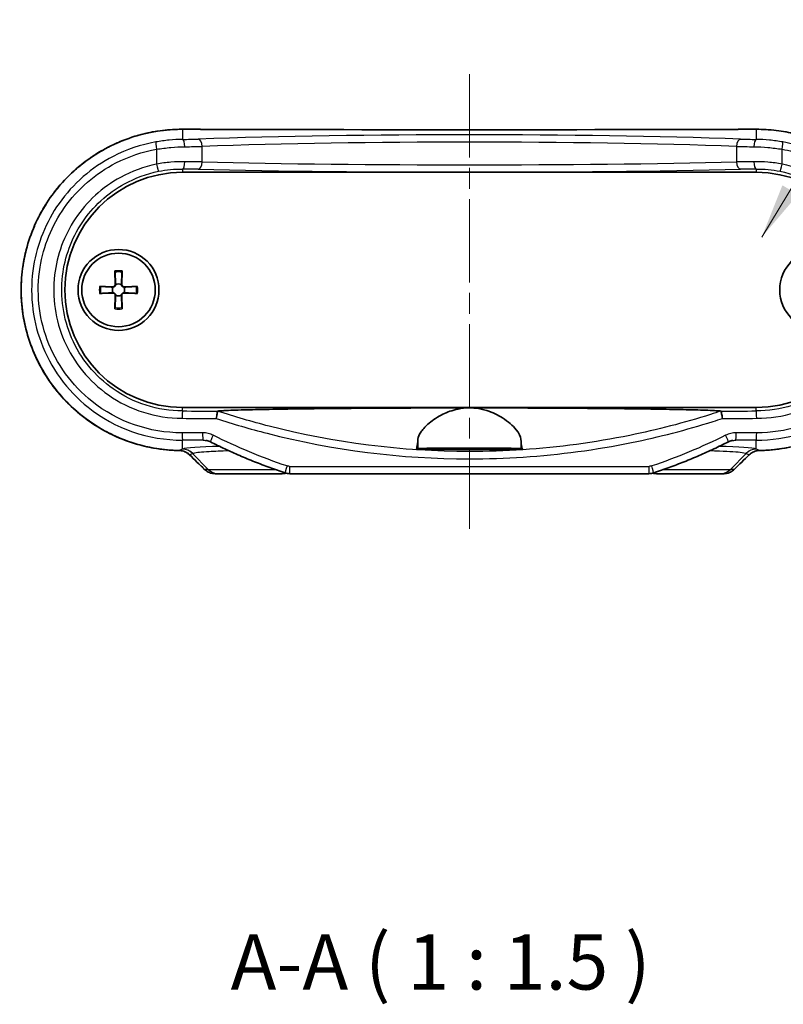
# Model space of a CAD drawing. Units: millimetres. Extents: x 0 to 1985, y 0 to 422.
# Drawn here: x 615 to 667, y 105 to 172 of the extents above; entities that cross this region are included whole.
import ezdxf

# ---------------------------------------------------------------- set-up
doc = ezdxf.new("R2010")
doc.units = ezdxf.units.MM
doc.linetypes.add('CHAIN', pattern=[0.3543, 0.2362, -0.0295, 0.0591, -0.0295])
for name, color, linetype, lineweight in [('Centerline (ISO)', 131, 'Continuous', 18), ('Symbol (ISO)', 7, 'Continuous', 18), ('Visible (ISO)', 7, 'Continuous', 35), ('Visible Narrow (ISO)', 7, 'Continuous', 25)]:
    doc.layers.add(name, color=color, linetype=linetype, lineweight=lineweight)
doc.styles.add('Note Text (TK)', font='txt')
doc.dimstyles.new('Default - Method 1b (TK)$7', dxfattribs={"dimtxt": 2.5, "dimasz": 2.5, "dimexe": 1, "dimexo": 1.5, "dimgap": 1, "dimtad": 1, "dimtoh": 1, "dimrnd": 1e-08, "dimdsep": 46, "dimtxsty": 'Note Text (TK)', "dimcen": 0.09, "dimdle": 5, "dimclrd": 100, "dimclre": 100, "dimclrt": 7, "dimadec": 1, "dimazin": 1, "dimtfac": 1, "dimtmove": 0, "dimatfit": 3, "dimfxl": 1, "dimtolj": 1, "dimlwd": -1, "dimlwe": -1, "dimarcsym": 0})

msp = doc.modelspace()

# ---------------------------------------------------------------- linework, layer by layer
at = {"layer": 'Centerline (ISO)', "linetype": 'CHAIN', "ltscale": 23.990969}
msp.add_line((645.4888, 167.8315), (645.4888, 136.905), dxfattribs=at)
at = {"layer": 'Visible (ISO)'}
for p, q in [((625.9888, 161.155), (664.9888, 161.155)), ((621.3973, 154.442), (621.4189, 153.5332)), ((621.8802, 154.442), (621.8587, 153.5332)), ((620.3518, 153.3964), (621.2605, 153.3749)), ((622.9257, 153.3964), (622.017, 153.3749)), ((620.3518, 152.9136), (621.2605, 152.9351)), ((621.3973, 151.8681), (621.4189, 152.7768)), ((621.8802, 151.8681), (621.8587, 152.7768)), ((622.9257, 152.9136), (622.017, 152.9351)), ((664.9888, 145.155), (625.9888, 145.155)), ((649.089, 142.305), (641.8885, 142.305)), ((628.1979, 140.655), (628.4347, 140.655)), ((632.5429, 140.655), (628.4347, 140.655)), ((632.5429, 140.655), (632.7409, 140.655)), ((657.6987, 140.655), (633.2788, 140.655)), ((658.2366, 140.655), (658.4347, 140.655)), ((662.5429, 140.655), (658.4347, 140.655)), ((662.5429, 140.655), (662.7796, 140.655))]:
    msp.add_line(p, q, dxfattribs=at)
for centre, radius in [((621.6388, 153.155), 2.75), ((621.6388, 153.155), 2.5), ((669.3388, 153.155), 2.75)]:
    msp.add_circle(centre, radius, dxfattribs=at)
for centre, radius, start, end in [((625.9888, 153.155), 8, 90, 270), ((664.9888, 153.155), 8, 270, 90), ((621.2642, 153.5296), 0.1547, 268.642786, 1.357214), ((621.6388, 153.155), 0.4119, 62.410714, 117.589286), ((622.0133, 153.5296), 0.1547, 178.642786, 271.357214), ((621.6388, 153.155), 0.4119, 152.410714, 207.589286), ((621.2642, 152.7804), 0.1547, 358.642786, 91.357214), ((621.6388, 153.155), 0.4119, 242.410714, 297.589286), ((622.0133, 152.7804), 0.1547, 88.642786, 181.357214), ((621.6388, 153.155), 0.4119, 332.410714, 27.589286)]:
    msp.add_arc(centre, radius, start, end, dxfattribs=at)
for centre, major_axis, ratio, start_param, end_param in [((645.4888, 180.317), (-310.8552, 0), 0.0523315, 1.5080302, 1.6335624), ((593.4699, 71.5176), (-425.9363, 419.4653), 0.122775, 4.7533462, 4.7557448), ((697.5076, 71.5176), (425.9363, 419.4653), 0.122775, 1.5274405, 1.5298391), ((633.2787, 141.6675), (-0.0286, -1.0121), 0.9998006, 5.9877961, 6.3115951), ((657.6988, 141.6677), (0.0296, -1.0123), 0.9998006, 6.2538561, 6.5775708)]:
    msp.add_ellipse(centre, major_axis=major_axis, ratio=ratio, start_param=start_param, end_param=end_param, dxfattribs=at)
for points, knots in [([(625.9904, 164.0815), (625.4059, 164.0835), (624.8214, 164.0385), (623.6666, 163.8558), (623.0964, 163.718), (621.9852, 163.3533), (621.4442, 163.1262), (620.4055, 162.5887), (619.9077, 162.2782), (618.9686, 161.5819), (618.5272, 161.1963), (617.7122, 160.36), (617.3384, 159.9094), (616.6681, 158.9551), (616.3714, 158.4515), (615.8627, 157.4045), (615.6503, 156.8612), (615.3151, 155.7484), (615.192, 155.179), (615.038, 154.0286), (615.007, 153.4476), (615.0375, 152.2883), (615.099, 151.7099), (615.3131, 150.57), (615.4657, 150.0085), (615.8581, 148.9163), (616.0982, 148.3855), (616.6599, 147.3681), (616.9818, 146.8814), (617.6993, 145.9647), (618.0952, 145.5348), (618.951, 144.7427), (619.4112, 144.3807), (620.3838, 143.7341), (620.8964, 143.4498), (621.9608, 142.9663), (622.5126, 142.7672), (623.5146, 142.4942), (623.9599, 142.4021), (624.8584, 142.274), (625.3118, 142.2379), (625.7656, 142.23)], [0, 0, 0, 0, 0.167663, 0.167663, 0.335448, 0.335448, 0.5032965, 0.5032965, 0.6710847, 0.6710847, 0.8386894, 0.8386894, 1.006013, 1.006013, 1.1729537, 1.1729537, 1.3395239, 1.3395239, 1.5057566, 1.5057566, 1.6717736, 1.6717736, 1.8377447, 1.8377447, 2.0038141, 2.0038141, 2.1701542, 2.1701542, 2.3368397, 2.3368397, 2.5039143, 2.5039143, 2.6713382, 2.6713382, 2.839015, 2.839015, 3.006843, 3.006843, 3.1370614, 3.1370614, 3.2672797, 3.2672797, 3.2672797, 3.2672797]), ([(622.9135, 163.6507), (623.0399, 163.6872), (623.1669, 163.7215), (623.7347, 163.8637), (624.1817, 163.9466), (625.0826, 164.0563), (625.5365, 164.083), (625.9904, 164.0815)], [2.96911653, 2.96911653, 2.96911653, 2.96911653, 3.00687701, 3.00687701, 3.13707827, 3.13707827, 3.26727953, 3.26727953, 3.26727953, 3.26727953]), ([(665.2119, 142.23), (665.7963, 142.2401), (666.3799, 142.2971), (667.5307, 142.5035), (668.098, 142.653), (669.2015, 143.0405), (669.7377, 143.2786), (670.7651, 143.8374), (671.2564, 144.1581), (672.1809, 144.8734), (672.6142, 145.268), (673.4117, 146.1207), (673.7761, 146.5788), (674.4265, 147.5465), (674.7127, 148.0559), (675.1998, 149.1129), (675.4009, 149.6603), (675.7133, 150.7796), (675.8246, 151.3512), (675.955, 152.5044), (675.9742, 153.0858), (675.92, 154.2442), (675.8467, 154.8213), (675.6094, 155.9566), (675.4453, 156.5149), (675.0305, 157.5991), (674.7797, 158.1249), (674.1971, 159.1308), (673.8652, 159.6109), (673.1289, 160.5129), (672.7242, 160.9347), (671.8521, 161.7092), (671.3846, 162.0618), (670.3987, 162.6883), (669.8803, 162.9621), (668.8061, 163.4237), (668.2502, 163.6114), (667.2428, 163.8637), (666.7958, 163.9466), (665.8949, 164.0563), (665.441, 164.083), (664.9871, 164.0815)], [0, 0, 0, 0, 0.1676834, 0.1676834, 0.3354805, 0.3354805, 0.5033285, 0.5033285, 0.6711007, 0.6711007, 0.8386734, 0.8386734, 1.005953, 1.005953, 1.1728439, 1.1728439, 1.3393673, 1.3393673, 1.5055651, 1.5055651, 1.6715653, 1.6715653, 1.8375415, 1.8375415, 2.0036368, 2.0036368, 2.1700182, 2.1700182, 2.3367529, 2.3367529, 2.5038755, 2.5038755, 2.6713385, 2.6713385, 2.8390401, 2.8390401, 3.006877, 3.006877, 3.1370783, 3.1370783, 3.2672795, 3.2672795, 3.2672795, 3.2672795]), ([(621.2803, 163.0333), (621.3973, 163.0885), (621.5152, 163.1417), (621.7795, 163.2553), (621.9262, 163.3146), (622.0742, 163.3707)], [2.801917164, 2.801917164, 2.801917164, 2.801917164, 2.839040086, 2.839040086, 2.884452057, 2.884452057, 2.884452057, 2.884452057]), ([(619.757, 162.1576), (619.8652, 162.232), (619.9747, 162.3044), (620.2244, 162.4631), (620.3653, 162.5482), (620.5081, 162.6301)], [2.633666316, 2.633666316, 2.633666316, 2.633666316, 2.671338511, 2.671338511, 2.718560382, 2.718560382, 2.718560382, 2.718560382]), ([(618.3979, 161.0536), (618.4933, 161.1447), (618.5903, 161.234), (618.8071, 161.4266), (618.9276, 161.529), (619.0502, 161.6287)], [2.466048561, 2.466048561, 2.466048561, 2.466048561, 2.503875479, 2.503875479, 2.549221649, 2.549221649, 2.549221649, 2.549221649]), ([(617.2377, 159.7534), (617.3166, 159.8575), (617.3974, 159.9602), (617.5838, 160.1885), (617.6905, 160.3133), (617.7999, 160.4357)], [2.299301935, 2.299301935, 2.299301935, 2.299301935, 2.336752885, 2.336752885, 2.383821634, 2.383821634, 2.383821634, 2.383821634]), ([(616.2937, 158.2756), (616.3566, 158.394), (616.4216, 158.5113), (616.5688, 158.7653), (616.6517, 158.9016), (616.7376, 159.036)], [2.13160125, 2.13160125, 2.13160125, 2.13160125, 2.170018206, 2.170018206, 2.215724673, 2.215724673, 2.215724673, 2.215724673]), ([(615.6067, 156.6902), (615.6487, 156.8131), (615.693, 156.9352), (615.7959, 157.2042), (615.8556, 157.3507), (615.9185, 157.4958)], [1.966436206, 1.966436206, 1.966436206, 1.966436206, 2.003636825, 2.003636825, 2.048934746, 2.048934746, 2.048934746, 2.048934746]), ([(615.1746, 154.9945), (615.1971, 155.1264), (615.2221, 155.2578), (615.282, 155.5448), (615.3181, 155.7001), (615.3575, 155.8545)], [1.799249567, 1.799249567, 1.799249567, 1.799249567, 1.837541513, 1.837541513, 1.883174221, 1.883174221, 1.883174221, 1.883174221]), ([(625.7656, 142.23), (625.1812, 142.2401), (624.5976, 142.2971), (623.4468, 142.5035), (622.8795, 142.653), (621.776, 143.0405), (621.2398, 143.2786), (620.2124, 143.8374), (619.7212, 144.1581), (618.7967, 144.8734), (618.3633, 145.268), (617.5658, 146.1207), (617.2014, 146.5788), (616.551, 147.5465), (616.2648, 148.0559), (615.7777, 149.1129), (615.5766, 149.6603), (615.2642, 150.7796), (615.1529, 151.3512), (615.0225, 152.5044), (615.0033, 153.0858), (615.0376, 153.8196), (615.0481, 153.9739), (615.0619, 154.1279)], [0, 0, 0, 0, 0.1676834, 0.1676834, 0.3354805, 0.3354805, 0.5033285, 0.5033285, 0.6711007, 0.6711007, 0.8386734, 0.8386734, 1.005953, 1.005953, 1.1728439, 1.1728439, 1.3393673, 1.3393673, 1.5055651, 1.5055651, 1.6715653, 1.6715653, 1.715838, 1.715838, 1.715838, 1.715838]), ([(621.4003, 154.355), (621.4, 154.3596), (621.3997, 154.3662), (621.3991, 154.3815), (621.3987, 154.3935), (621.398, 154.4157), (621.3976, 154.4299), (621.3973, 154.442)], [0.032829873, 0.032829873, 0.032829873, 0.032829873, 0.035718951, 0.035718951, 0.039309328, 0.039309328, 0.042926825, 0.042926825, 0.042926825, 0.042926825]), ([(621.8802, 154.442), (621.8799, 154.4299), (621.8795, 154.4157), (621.8788, 154.3935), (621.8784, 154.3815), (621.8778, 154.3662), (621.8775, 154.3596), (621.8772, 154.355)], [0.014318723, 0.014318723, 0.014318723, 0.014318723, 0.01793622, 0.01793622, 0.021526598, 0.021526598, 0.024415675, 0.024415675, 0.024415675, 0.024415675]), ([(620.3518, 153.3964), (620.3639, 153.3961), (620.378, 153.3958), (620.4003, 153.3951), (620.4122, 153.3947), (620.4275, 153.394), (620.4342, 153.3937), (620.4387, 153.3934)], [0.014318723, 0.014318723, 0.014318723, 0.014318723, 0.01793622, 0.01793622, 0.021526598, 0.021526598, 0.024415675, 0.024415675, 0.024415675, 0.024415675]), ([(621.448, 153.5201), (621.4476, 153.5103), (621.4464, 153.5006), (621.4412, 153.4755), (621.4354, 153.4584), (621.4183, 153.4263), (621.4071, 153.4113), (621.3825, 153.3867), (621.3674, 153.3754), (621.3354, 153.3584), (621.3183, 153.3526), (621.2932, 153.3474), (621.2835, 153.3462), (621.2737, 153.3458)], [0.081776199, 0.081776199, 0.081776199, 0.081776199, 0.084832737, 0.084832737, 0.090055998, 0.090055998, 0.095279259, 0.095279259, 0.10050252, 0.10050252, 0.105725781, 0.105725781, 0.108782319, 0.108782319, 0.108782319, 0.108782319]), ([(622.0038, 153.3458), (621.994, 153.3462), (621.9844, 153.3474), (621.9592, 153.3526), (621.9421, 153.3584), (621.9101, 153.3754), (621.895, 153.3867), (621.8704, 153.4113), (621.8592, 153.4263), (621.8421, 153.4584), (621.8363, 153.4755), (621.8312, 153.5006), (621.8299, 153.5103), (621.8295, 153.5201)], [0.081776199, 0.081776199, 0.081776199, 0.081776199, 0.084832737, 0.084832737, 0.090055998, 0.090055998, 0.095279259, 0.095279259, 0.10050252, 0.10050252, 0.105725781, 0.105725781, 0.108782319, 0.108782319, 0.108782319, 0.108782319]), ([(622.8388, 153.3934), (622.8433, 153.3937), (622.85, 153.394), (622.8653, 153.3947), (622.8773, 153.3951), (622.8995, 153.3958), (622.9137, 153.3961), (622.9257, 153.3964)], [0.032829873, 0.032829873, 0.032829873, 0.032829873, 0.035718951, 0.035718951, 0.039309328, 0.039309328, 0.042926825, 0.042926825, 0.042926825, 0.042926825]), ([(620.4387, 152.9166), (620.4342, 152.9163), (620.4275, 152.916), (620.4122, 152.9154), (620.4003, 152.9149), (620.378, 152.9143), (620.3639, 152.9139), (620.3518, 152.9136)], [0.032829873, 0.032829873, 0.032829873, 0.032829873, 0.035718951, 0.035718951, 0.039309328, 0.039309328, 0.042926825, 0.042926825, 0.042926825, 0.042926825]), ([(621.2737, 152.9643), (621.2835, 152.9638), (621.2932, 152.9626), (621.3183, 152.9575), (621.3354, 152.9516), (621.3674, 152.9346), (621.3825, 152.9233), (621.4071, 152.8987), (621.4183, 152.8837), (621.4354, 152.8516), (621.4412, 152.8345), (621.4464, 152.8094), (621.4476, 152.7997), (621.448, 152.79)], [0.081776199, 0.081776199, 0.081776199, 0.081776199, 0.084832737, 0.084832737, 0.090055998, 0.090055998, 0.095279259, 0.095279259, 0.10050252, 0.10050252, 0.105725781, 0.105725781, 0.108782319, 0.108782319, 0.108782319, 0.108782319]), ([(621.8295, 152.79), (621.8299, 152.7997), (621.8312, 152.8094), (621.8363, 152.8345), (621.8421, 152.8516), (621.8592, 152.8837), (621.8704, 152.8987), (621.895, 152.9233), (621.9101, 152.9346), (621.9421, 152.9516), (621.9592, 152.9575), (621.9844, 152.9626), (621.994, 152.9638), (622.0038, 152.9643)], [0.081776199, 0.081776199, 0.081776199, 0.081776199, 0.084832737, 0.084832737, 0.090055998, 0.090055998, 0.095279259, 0.095279259, 0.10050252, 0.10050252, 0.105725781, 0.105725781, 0.108782319, 0.108782319, 0.108782319, 0.108782319]), ([(622.9257, 152.9136), (622.9137, 152.9139), (622.8995, 152.9143), (622.8773, 152.9149), (622.8653, 152.9154), (622.85, 152.916), (622.8433, 152.9163), (622.8388, 152.9166)], [0.014318723, 0.014318723, 0.014318723, 0.014318723, 0.01793622, 0.01793622, 0.021526598, 0.021526598, 0.024415675, 0.024415675, 0.024415675, 0.024415675]), ([(621.3973, 151.8681), (621.3976, 151.8801), (621.398, 151.8943), (621.3987, 151.9165), (621.3991, 151.9285), (621.3997, 151.9438), (621.4, 151.9504), (621.4003, 151.955)], [0.014318723, 0.014318723, 0.014318723, 0.014318723, 0.01793622, 0.01793622, 0.021526598, 0.021526598, 0.024415675, 0.024415675, 0.024415675, 0.024415675]), ([(621.8772, 151.955), (621.8775, 151.9504), (621.8778, 151.9438), (621.8784, 151.9285), (621.8788, 151.9165), (621.8795, 151.8943), (621.8799, 151.8801), (621.8802, 151.8681)], [0.032829873, 0.032829873, 0.032829873, 0.032829873, 0.035718951, 0.035718951, 0.039309328, 0.039309328, 0.042926825, 0.042926825, 0.042926825, 0.042926825]), ([(628.282, 144.4164), (628.2822, 144.4175), (628.2823, 144.4185), (628.2919, 144.4772), (628.3017, 144.5344), (628.3215, 144.6426), (628.3313, 144.6929), (628.3508, 144.7866), (628.3603, 144.8277), (628.3765, 144.8881), (628.383, 144.907), (628.3876, 144.9136)], [-0.074089432, -0.074089432, -0.074089432, -0.074089432, -0.073769269, -0.073769269, -0.056263421, -0.056263421, -0.038805513, -0.038805513, -0.01931375, -0.01931375, 0, 0, 0, 0]), ([(628.3938, 144.9159), (628.4346, 144.9207), (628.4862, 144.9253), (628.615, 144.9351), (628.7193, 144.9414), (628.9856, 144.9552), (629.2218, 144.9648), (629.8607, 144.987), (630.4375, 145.002), (631.5267, 145.0259), (632.1957, 145.038), (633.5731, 145.0593), (634.2811, 145.0685), (636.5305, 145.0943), (638.3264, 145.1087), (641.965, 145.1271), (643.8077, 145.1312), (645.4888, 145.1312)], [0.0667839, 0.0667839, 0.0667839, 0.0667839, 0.1064802, 0.1064802, 0.1588352, 0.1588352, 0.2495847, 0.2495847, 0.4292865, 0.4292865, 0.6354318, 0.6354318, 0.8415771, 0.8415771, 1.3458925, 1.3458925, 1.8502078, 1.8502078, 1.8502078, 1.8502078]), ([(641.9909, 142.9999), (642.0032, 143.1427), (642.0681, 143.3018), (642.2941, 143.6465), (642.4591, 143.8329), (642.9096, 144.2343), (643.2135, 144.4512), (643.8643, 144.7932), (644.1979, 144.9281), (644.7878, 145.0732), (645.0232, 145.1103), (645.3393, 145.129), (645.4141, 145.1312), (645.4888, 145.1312)], [-1.22874094, -1.22874094, -1.22874094, -1.22874094, -1.10749202, -1.10749202, -0.9810224, -0.9810224, -0.83242113, -0.83242113, -0.70834327, -0.70834327, -0.63063058, -0.63063058, -0.60653066, -0.60653066, -0.60653066, -0.60653066]), ([(645.4888, 145.1312), (645.628, 145.1312), (645.7668, 145.1235), (646.1693, 145.0793), (646.424, 145.0235), (647.0695, 144.8213), (647.4312, 144.642), (648.124, 144.2028), (648.4455, 143.9219), (648.8579, 143.415), (648.9701, 143.1925), (648.9866, 142.9999)], [-0.60653066, -0.60653066, -0.60653066, -0.60653066, -0.56162436, -0.56162436, -0.47569213, -0.47569213, -0.33224902, -0.33224902, -0.15369405, -0.15369405, 0, 0, 0, 0]), ([(645.4888, 145.1312), (647.1698, 145.1312), (649.0125, 145.1271), (652.6511, 145.1087), (654.447, 145.0943), (656.6964, 145.0685), (657.4045, 145.0593), (658.7818, 145.038), (659.4508, 145.0259), (660.54, 145.002), (661.1168, 144.987), (661.7557, 144.9648), (661.992, 144.9552), (662.2582, 144.9414), (662.3625, 144.9351), (662.4913, 144.9253), (662.5429, 144.9207), (662.5837, 144.9159)], [1.8502078, 1.8502078, 1.8502078, 1.8502078, 2.3545232, 2.3545232, 2.8588386, 2.8588386, 3.0649839, 3.0649839, 3.2711292, 3.2711292, 3.450831, 3.450831, 3.5415805, 3.5415805, 3.5939355, 3.5939355, 3.6336318, 3.6336318, 3.6336318, 3.6336318]), ([(662.5899, 144.9136), (662.5945, 144.907), (662.601, 144.8881), (662.6172, 144.8277), (662.6267, 144.7866), (662.6463, 144.6929), (662.656, 144.6426), (662.6758, 144.5344), (662.6856, 144.4772), (662.6952, 144.4185), (662.6954, 144.4175), (662.6955, 144.4164)], [-0.073804219, -0.073804219, -0.073804219, -0.073804219, -0.054481319, -0.054481319, -0.034980321, -0.034980321, -0.017514142, -0.017514142, 0, 0, 0.000320314, 0.000320314, 0.000320314, 0.000320314]), ([(627.8802, 142.8226), (627.8607, 142.8324), (627.8409, 142.8417), (627.8009, 142.8589), (627.7806, 142.867), (627.7397, 142.8819), (627.719, 142.8887), (627.6773, 142.9011), (627.6562, 142.9067), (627.6139, 142.9166), (627.5926, 142.9209), (627.5713, 142.9246)], [0, 0, 0, 0, 0.009501079, 0.009501079, 0.019002159, 0.019002159, 0.028503238, 0.028503238, 0.038004317, 0.038004317, 0.047505397, 0.047505397, 0.047505397, 0.047505397]), ([(632.9567, 140.7076), (632.6088, 140.8244), (632.2625, 140.946), (631.5736, 141.1991), (631.2309, 141.3306), (630.5495, 141.6031), (630.2107, 141.7442), (629.5374, 142.0359), (629.2028, 142.1866), (628.538, 142.4975), (628.2079, 142.6577), (627.8802, 142.8226)], [0, 0, 0, 0, 0.10876596, 0.10876596, 0.21753192, 0.21753192, 0.32629788, 0.32629788, 0.43506384, 0.43506384, 0.5438298, 0.5438298, 0.5438298, 0.5438298]), ([(641.8885, 142.305), (641.9014, 142.3345), (641.9146, 142.386), (641.9498, 142.5845), (641.9716, 142.7753), (641.9909, 142.9999)], [1.53991544, 1.53991544, 1.53991544, 1.53991544, 1.64473739, 1.64473739, 1.82301042, 1.82301042, 1.82301042, 1.82301042]), ([(648.9866, 142.9999), (649.0059, 142.7753), (649.0277, 142.5845), (649.0629, 142.386), (649.0761, 142.3345), (649.089, 142.305)], [1.1044891, 1.1044891, 1.1044891, 1.1044891, 1.28276213, 1.28276213, 1.38758408, 1.38758408, 1.38758408, 1.38758408]), ([(663.0973, 142.8226), (662.7696, 142.6577), (662.4395, 142.4975), (661.7747, 142.1866), (661.4401, 142.0359), (660.7668, 141.7442), (660.428, 141.6031), (659.7466, 141.3306), (659.4039, 141.1991), (658.715, 140.946), (658.3687, 140.8244), (658.0208, 140.7076)], [0, 0, 0, 0, 0.10876596, 0.10876596, 0.21753192, 0.21753192, 0.32629788, 0.32629788, 0.43506384, 0.43506384, 0.5438298, 0.5438298, 0.5438298, 0.5438298]), ([(663.4062, 142.9246), (663.3849, 142.9209), (663.3636, 142.9166), (663.3213, 142.9067), (663.3002, 142.9011), (663.2585, 142.8887), (663.2378, 142.8819), (663.1969, 142.867), (663.1766, 142.8589), (663.1366, 142.8417), (663.1168, 142.8324), (663.0973, 142.8226)], [0.027490698, 0.027490698, 0.027490698, 0.027490698, 0.036991777, 0.036991777, 0.046492856, 0.046492856, 0.055993936, 0.055993936, 0.065495015, 0.065495015, 0.074996094, 0.074996094, 0.074996094, 0.074996094]), ([(668.2796, 142.7241), (668.1539, 142.685), (668.0276, 142.6481), (667.4629, 142.4942), (667.0176, 142.4021), (666.1191, 142.274), (665.6658, 142.2379), (665.2119, 142.23)], [2.9690824, 2.9690824, 2.9690824, 2.9690824, 3.00684303, 3.00684303, 3.13706137, 3.13706137, 3.26727971, 3.26727971, 3.26727971, 3.26727971]), ([(625.7656, 142.23), (625.8173, 142.2292), (625.8689, 142.2244), (625.9706, 142.2074), (626.0208, 142.195), (626.1185, 142.1631), (626.1661, 142.1435), (626.2576, 142.0974), (626.3015, 142.0709), (626.3847, 142.0116), (626.4239, 141.9789), (626.4603, 141.9434)], [0, 0, 0, 0, 0.0229808, 0.0229808, 0.04596159, 0.04596159, 0.06894239, 0.06894239, 0.09192318, 0.09192318, 0.11490398, 0.11490398, 0.11490398, 0.11490398]), ([(641.9909, 142.3548), (641.9985, 142.3585), (642.0263, 142.362), (642.1454, 142.3699), (642.2608, 142.374), (642.6385, 142.3829), (642.9385, 142.3871), (643.6465, 142.3937), (644.0433, 142.396), (644.8806, 142.3988), (645.3122, 142.3994), (646.2031, 142.3987), (646.6533, 142.3973), (647.4792, 142.3926), (647.8468, 142.3893), (648.4014, 142.3815), (648.6038, 142.3774), (648.8469, 142.3689), (648.9168, 142.3651), (648.9718, 142.3589), (648.9824, 142.3569), (648.9866, 142.3548)], [0.264308, 0.264308, 0.264308, 0.264308, 0.3295945, 0.3295945, 0.4272448, 0.4272448, 0.5660613, 0.5660613, 0.6994646, 0.6994646, 0.8286625, 0.8286625, 0.9674326, 0.9674326, 1.1062375, 1.1062375, 1.223313, 1.223313, 1.3056945, 1.3056945, 1.3422341, 1.3422341, 1.3422341, 1.3422341]), ([(646.6916, 142.3616), (646.8413, 142.3594), (646.9647, 142.3569), (647.1366, 142.3514), (647.1914, 142.3485), (647.2467, 142.3424), (647.245, 142.3391), (647.1759, 142.3318), (647.0964, 142.3278), (646.8626, 142.3205), (646.7107, 142.3172), (646.3518, 142.3118), (646.1475, 142.3098), (645.7156, 142.3075), (645.4921, 142.3072), (645.042, 142.3084), (644.8201, 142.3099), (644.4162, 142.3146), (644.2387, 142.3177), (643.9674, 142.3247), (643.87, 142.3283), (643.7551, 142.3356), (643.7318, 142.339), (643.7495, 142.3455), (643.7853, 142.3484), (643.9155, 142.3542), (644.0146, 142.3569), (644.2889, 142.362), (644.472, 142.3641), (644.8708, 142.3672), (645.0799, 142.3681), (645.5227, 142.3688), (645.7529, 142.3685), (646.1013, 142.3671), (646.2253, 142.3663), (646.4688, 142.3643), (646.5862, 142.3631), (646.6916, 142.3616)], [0, 0, 0, 0, 0.0618284, 0.0618284, 0.1160846, 0.1160846, 0.1721918, 0.1721918, 0.2392942, 0.2392942, 0.3061202, 0.3061202, 0.3734416, 0.3734416, 0.4400345, 0.4400345, 0.5095361, 0.5095361, 0.5796636, 0.5796636, 0.643861, 0.643861, 0.7022236, 0.7022236, 0.7558893, 0.7558893, 0.8150675, 0.8150675, 0.8850333, 0.8850333, 0.9500622, 0.9500622, 1.018702, 1.018702, 1.0588434, 1.0588434, 1.1023906, 1.1023906, 1.1023906, 1.1023906]), ([(665.2119, 142.23), (665.1602, 142.2292), (665.1086, 142.2244), (665.0069, 142.2074), (664.9567, 142.195), (664.859, 142.1631), (664.8114, 142.1435), (664.7199, 142.0974), (664.676, 142.0709), (664.5928, 142.0116), (664.5536, 141.9789), (664.5172, 141.9434)], [0, 0, 0, 0, 0.0229808, 0.0229808, 0.0459616, 0.0459616, 0.06894239, 0.06894239, 0.09192319, 0.09192319, 0.11490399, 0.11490399, 0.11490399, 0.11490399]), ([(627.4863, 140.9434), (627.5243, 140.9064), (627.5652, 140.8724), (627.6514, 140.8114), (627.6968, 140.7844), (627.7909, 140.7378), (627.8397, 140.7182), (627.9395, 140.6867), (627.9905, 140.6748), (628.0936, 140.659), (628.1458, 140.655), (628.1979, 140.655)], [0, 0, 0, 0, 0.008028833, 0.008028833, 0.016057667, 0.016057667, 0.0240865, 0.0240865, 0.032115333, 0.032115333, 0.040144167, 0.040144167, 0.040144167, 0.040144167]), ([(632.7409, 140.655), (632.7932, 140.655), (632.8455, 140.6591), (632.935, 140.6731), (632.9725, 140.6812), (633.0095, 140.6915)], [0, 0, 0, 0, 0.007911891, 0.007911891, 0.013711354, 0.013711354, 0.013711354, 0.013711354]), ([(657.968, 140.6915), (658.005, 140.6812), (658.0425, 140.6731), (658.132, 140.6591), (658.1843, 140.655), (658.2366, 140.655)], [0.025847934, 0.025847934, 0.025847934, 0.025847934, 0.031647564, 0.031647564, 0.039559455, 0.039559455, 0.039559455, 0.039559455]), ([(662.7796, 140.655), (662.8317, 140.655), (662.8839, 140.659), (662.987, 140.6748), (663.038, 140.6867), (663.1378, 140.7182), (663.1866, 140.7378), (663.2807, 140.7844), (663.3261, 140.8114), (663.4123, 140.8724), (663.4532, 140.9064), (663.4913, 140.9434)], [0, 0, 0, 0, 0.008028833, 0.008028833, 0.016057666, 0.016057666, 0.024086499, 0.024086499, 0.032115332, 0.032115332, 0.040144165, 0.040144165, 0.040144165, 0.040144165])]:
    msp.add_open_spline(points, degree=3, knots=knots, dxfattribs=at)
for points, weights in [([(621.4003, 154.355), (621.436, 153.7439), (621.4478, 153.5339)], [1.00604554472, 1.16558187334, 1.00910938391]), ([(621.8298, 153.5339), (621.8415, 153.7439), (621.8772, 154.355)], [1.00910938391, 1.16558187334, 1.00604554472]), ([(621.2598, 153.346), (621.0498, 153.3577), (620.4387, 153.3934)], [1.00910938391, 1.16558187334, 1.00604554472]), ([(622.8388, 153.3934), (622.2277, 153.3577), (622.0177, 153.346)], [1.00604554472, 1.16558187334, 1.00910938391]), ([(620.4387, 152.9166), (621.0498, 152.9523), (621.2598, 152.964)], [1.00604554472, 1.16558187334, 1.00910938391]), ([(621.4478, 152.7761), (621.436, 152.5661), (621.4003, 151.955)], [1.00910938391, 1.16558187334, 1.00604554472]), ([(621.8772, 151.955), (621.8415, 152.5661), (621.8298, 152.7761)], [1.00604554472, 1.16558187334, 1.00910938391]), ([(622.0177, 152.964), (622.2277, 152.9523), (622.8388, 152.9166)], [1.00910938391, 1.16558187334, 1.00604554472])]:
    msp.add_rational_spline(points, weights, degree=2, dxfattribs=at)
for points in [[(621.4478, 153.5339), (621.448, 153.5294), (621.4481, 153.5247), (621.448, 153.5201)], [(621.8295, 153.5201), (621.8294, 153.5247), (621.8295, 153.5294), (621.8298, 153.5339)], [(621.2737, 153.3458), (621.269, 153.3457), (621.2644, 153.3458), (621.2598, 153.346)], [(621.2598, 152.964), (621.2644, 152.9643), (621.269, 152.9643), (621.2737, 152.9643)], [(621.448, 152.79), (621.4481, 152.7853), (621.448, 152.7807), (621.4478, 152.7761)], [(621.8298, 152.7761), (621.8295, 152.7807), (621.8294, 152.7853), (621.8295, 152.79)], [(622.0177, 153.346), (622.0131, 153.3458), (622.0085, 153.3457), (622.0038, 153.3458)], [(622.0038, 152.9643), (622.0085, 152.9643), (622.0131, 152.9643), (622.0177, 152.964)], [(628.3876, 144.9136), (628.3884, 144.9148), (628.3905, 144.9155), (628.3938, 144.9159)], [(662.5837, 144.9159), (662.587, 144.9155), (662.5891, 144.9148), (662.5899, 144.9136)], [(641.8885, 142.305), (641.9224, 142.3215), (641.9567, 142.3382), (641.9909, 142.3548)], [(648.9866, 142.3548), (649.0207, 142.3382), (649.055, 142.3215), (649.089, 142.305)]]:
    msp.add_open_spline(points, degree=3, dxfattribs=at)
at = {"layer": 'Visible Narrow (ISO)'}
for p, q in [((625.9888, 164.0809), (625.9888, 163.3909)), ((664.9888, 164.0809), (664.9888, 163.3909)), ((627.3263, 161.8592), (627.3263, 162.9186)), ((663.6512, 162.9186), (663.6512, 161.8592)), ((624.229, 162.7258), (624.229, 161.7126)), ((666.7485, 161.7126), (666.7485, 162.7258)), ((625.9888, 161.3775), (625.9888, 161.155)), ((664.9888, 161.3775), (664.9888, 161.155)), ((621.2605, 153.3749), (621.2598, 153.346)), ((621.4189, 153.5332), (621.4478, 153.5339)), ((621.8587, 153.5332), (621.8298, 153.5339)), ((622.017, 153.3749), (622.0177, 153.346)), ((621.2605, 152.9351), (621.2598, 152.964)), ((621.4189, 152.7768), (621.4478, 152.7761)), ((621.8587, 152.7768), (621.8298, 152.7761)), ((622.017, 152.9351), (622.0177, 152.964)), ((625.9888, 144.9209), (625.9888, 145.155)), ((664.9888, 144.9209), (664.9888, 145.155)), ((625.9888, 142.3311), (625.9888, 142.9366)), ((641.9909, 142.9999), (641.9909, 142.3548)), ((648.9866, 142.9999), (648.9866, 142.3548)), ((664.9888, 142.3311), (664.9888, 142.9366)), ((627.7383, 140.9479), (626.6692, 142.0335)), ((663.2392, 140.9479), (664.3083, 142.0335)), ((627.7383, 140.9479), (627.4871, 140.9479)), ((627.7383, 140.9479), (632.2625, 140.9479)), ((633.2591, 141.155), (657.7184, 141.155)), ((658.715, 140.9479), (663.2392, 140.9479)), ((663.4904, 140.9479), (663.2392, 140.9479))]:
    msp.add_line(p, q, dxfattribs=at)
for radius, start, end in [(1.3094, 79.375093, 100.624907), (1.2235, 78.762065, 101.237935), (1.3094, 169.375093, 190.624907), (1.2235, 168.762065, 191.237935), (1.2235, 348.762065, 11.237935), (1.3094, 349.375093, 10.624907), (1.3094, 259.375093, 280.624907), (1.2235, 258.762065, 281.237935)]:
    msp.add_arc((621.6388, 153.155), radius, start, end, dxfattribs=at)
for centre, major_axis, ratio, start_param, end_param in [((625.9888, 163.5815), (0.0016, 0.5), 0.0626335, 0, 0.052463), ((645.4888, 180.3651), (311.3333, 0), 0.0524078, 4.6497141, 4.7750638), ((664.9888, 163.5815), (-0.0016, 0.5), 0.0626335, 6.2307223, 6.2831853), ((624.5709, 163.6147), (-4.5, 0), 0.0524078, 1.8913261, 2.1544527), ((645.4888, 161.9547), (-33.4579, 0), 0.0524078, 4.1287326, 5.2960454), ((627.0508, 162.9186), (-0.0173, 0.4997), 0.550849, 4.6933262, 6.2204367), ((663.9267, 162.9186), (0.0173, 0.4997), 0.550849, 0.0627486, 1.5898592), ((666.4066, 163.6147), (-4.5, 0), 0.0524078, 0.9871399, 1.2502665), ((624.2632, 162.7258), (-0.087, 0.4924), 0.0673581, 0.0524792, 1.5588982), ((625.9888, 162.8915), (-0.0087, 0.4999), 0.3150265, 4.7069081, 6.2280136), ((624.5709, 163.1154), (5, 0), 0.047167, 5.0329188, 5.2960454), ((645.4888, 161.4554), (32.9579, 0), 0.0532028, 0.9871399, 2.1544527), ((666.4066, 163.1154), (5, 0), 0.047167, 4.1287326, 4.3918592), ((664.9888, 162.8915), (0.0087, 0.4999), 0.3150265, 0.0551717, 1.5762772), ((666.7143, 162.7258), (0.087, 0.4924), 0.0673581, 4.7242871, 6.2307061), ((624.2632, 161.7126), (0.1, -0.4899), 0.067021, 4.6987117, 6.2482), ((625.9888, 161.8772), (-0.0058, -0.5), 0.3150503, 0.0367804, 1.5744487), ((624.5709, 161.7281), (-5, 0), 0.0314287, 4.1287326, 4.3918592), ((627.0508, 161.8592), (-0.0115, -0.4999), 0.5509767, 0.041832, 1.5835022), ((645.4888, 162.8342), (-32.9579, 0), 0.0354505, 0.9871399, 2.1544527), ((666.4066, 161.7281), (-5, 0), 0.0314287, 5.0329188, 5.2960454), ((663.9267, 161.8592), (0.0115, -0.4999), 0.5509767, 4.6996831, 6.2413533), ((664.9888, 161.8772), (0.0058, -0.5), 0.3150503, 4.7087366, 6.2464049), ((666.7143, 161.7126), (-0.1, -0.4899), 0.067021, 0.0349853, 1.5844736), ((624.5709, 161.2284), (4.5, 0), 0.0349208, 0.9871399, 1.2502665), ((645.4888, 162.3345), (33.4579, 0), 0.0349208, 4.1287326, 5.2960454), ((666.4066, 161.2284), (4.5, 0), 0.0349208, 1.8913261, 2.1544527), ((625.9888, 144.4212), (0.0011, 0.5), 0.0628355, 0.0349757, 1.5709345), ((645.4888, 155.7366), (-310.3333, 0), 0.0349208, 1.5079192, 1.5156827), ((645.4888, 155.7366), (-310.3333, 0), 0.0349208, 1.62591, 1.6336734), ((664.9888, 144.4212), (-0.0011, 0.5), 0.0628355, 4.7122508, 6.2482096), ((645.4888, 155.2369), (310.8333, 0), 0.0348646, 4.6495119, 4.6570038), ((645.4888, 155.2369), (310.8333, 0), 0.0348646, 4.7677742, 4.7752661), ((645.4888, 127.2041), (-310.8333, 0), 0.0523235, 4.7707652, 4.7752661), ((625.9888, 143.4359), (0.0016, -0.5), 0.0628353, 4.7121816, 6.2307217), ((627.3829, 143.4403), (0.0015, -0.5), 0.0583428, 4.7122103, 6.230736), ((663.5946, 143.4403), (-0.0015, -0.5), 0.0583428, 0.0524493, 1.570975), ((645.4888, 127.2041), (-310.8333, 0), 0.0523235, 4.6495119, 4.6540127), ((664.9888, 143.4359), (-0.0016, -0.5), 0.0628353, 0.0524636, 1.5710037), ((645.4888, 126.7048), (310.3333, 0), 0.0524078, 1.6291726, 1.6336734), ((628.1049, 143.2693), (-0.2248, -0.4466), 0.0500531, 4.7375737, 6.2831853), ((662.8726, 143.2693), (0.2248, -0.4466), 0.0500531, 0, 1.5456116), ((645.4888, 126.7048), (310.3333, 0), 0.0524078, 1.5079192, 1.5124201), ((625.7742, 142.73), (-0.0086, -0.4999), 0.0633135, 6.2307201, 6.2831853), ((625.9728, 141.3264), (0.3902, -0.9207), 0.9911552, 1.9598945, 2.7362096), ((630.4888, 142.2958), (-4.5501, 0), 0.0524799, 5.1612968, 6.1346325), ((625.9888, 141.3325), (-0.3309, 0.9437), 0.9876902, 5.1657065, 5.9420256), ((660.4888, 142.2958), (-4.5501, 0), 0.0524799, 3.2901455, 4.2634812), ((664.9888, 141.3325), (0.3309, 0.9437), 0.9876902, 0.3411597, 1.1174788), ((665.0047, 141.3264), (0.3902, 0.9207), 0.9911552, 0.4053831, 1.1816981), ((665.2033, 142.73), (0.0086, -0.4999), 0.0633135, 0, 0.0524652), ((626.8093, 142.3015), (-0.3489, -0.3581), 0.0430101, 6.1599723, 6.2831853), ((645.1406, 69.5872), (-310.1486, 310.1486), 0.0874887, 4.8563886, 4.8596898), ((645.8369, 69.5872), (310.1486, 310.1486), 0.0874887, 1.4234955, 1.4267967), ((664.1682, 142.3015), (0.3489, -0.3581), 0.0430101, 0, 0.1232131), ((627.8353, 141.3015), (-0.349, -0.358), 0.0406321, 6.1599846, 6.2831853), ((628.4347, 141.655), (0, -1), 0.9848078, 5.4977871, 6.2831853), ((632.5429, 141.655), (0, -1), 0.9848078, 0, 0.3764233), ((633.1158, 141.1816), (-0.1591, -0.474), 0.0378005, 4.7250762, 6.2831853), ((633.2788, 141.155), (0, -0.5), 0.0393447, 4.712389, 6.2831853), ((657.6987, 141.155), (0, -0.5), 0.0393447, 6.2831851, 7.8539815), ((657.8617, 141.1816), (0.1591, -0.474), 0.0378005, 0, 1.5581091), ((658.4347, 141.655), (0, -1), 0.9848078, 5.906762, 6.2831853), ((662.5429, 141.655), (0, -1), 0.9848078, 0, 0.7853982), ((663.1422, 141.3015), (0.349, -0.358), 0.0406321, 0, 0.1232007)]:
    msp.add_ellipse(centre, major_axis=major_axis, ratio=ratio, start_param=start_param, end_param=end_param, dxfattribs=at)
for points, knots in [([(625.764, 142.2308), (624.6884, 142.2495), (623.6161, 142.4279), (620.7364, 143.3573), (619.0464, 144.4635), (616.5771, 147.2599), (615.7317, 148.8862), (614.9229, 152.2725), (614.9214, 154.0197), (615.6895, 157.2584), (616.4249, 158.7551), (618.3585, 161.1472), (619.496, 162.0898), (621.7534, 163.3037), (622.8158, 163.6803), (624.5951, 164.0185), (625.292, 164.083), (625.9888, 164.0809)], [-3.2672797, -3.2672797, -3.2672797, -3.2672797, -2.9586938, -2.9586938, -2.3988277, -2.3988277, -1.8886954, -1.8886954, -1.401734, -1.401734, -0.9354404, -0.9354404, -0.5196891, -0.5196891, -0.1998804, -0.1998804, 0, 0, 0, 0]), ([(664.9888, 164.0809), (666.0601, 164.0842), (667.1314, 163.9292), (670.0265, 163.0638), (671.7402, 161.9947), (674.27, 159.2524), (675.1507, 157.6445), (676.0329, 154.2764), (676.0723, 152.5299), (675.3749, 149.2759), (674.6726, 147.764), (672.7907, 145.3288), (671.672, 144.3604), (669.4377, 143.097), (668.382, 142.6976), (666.6076, 142.322), (665.9112, 142.2429), (665.2135, 142.2308)], [-3.2672795, -3.2672795, -3.2672795, -3.2672795, -2.9599591, -2.9599591, -2.4000869, -2.4000869, -1.8898104, -1.8898104, -1.4028998, -1.4028998, -0.9367824, -0.9367824, -0.5204347, -0.5204347, -0.2001672, -0.2001672, 0, 0, 0, 0]), ([(624.1746, 163.2172), (623.1649, 163.0386), (622.1825, 162.7073), (619.8127, 161.4867), (618.5393, 160.3787), (616.7026, 157.7712), (616.1036, 156.2998), (615.5815, 153.0405), (615.7596, 151.2395), (617.0127, 147.8673), (618.1347, 146.3192), (621.3797, 143.7305), (623.6808, 142.9293), (625.9888, 142.9366)], [-2.8916875, -2.8916875, -2.8916875, -2.8916875, -2.5984398, -2.5984398, -2.1292434, -2.1292434, -1.6870288, -1.6870288, -1.187092, -1.187092, -0.6598736, -0.6598736, 0, 0, 0, 0]), ([(625.9888, 163.3909), (625.6956, 163.386), (625.393, 163.3698), (624.7837, 163.3121), (624.4771, 163.2706), (624.1746, 163.2172)], [0, 0, 0, 0, 0.08815583, 0.08815583, 0.17600974, 0.17600974, 0.17600974, 0.17600974]), ([(624.229, 162.7258), (624.5487, 162.7766), (624.8727, 162.8161), (625.5167, 162.8711), (625.8365, 162.8867), (626.1463, 162.8915)], [-0.17600974, -0.17600974, -0.17600974, -0.17600974, -0.08815583, -0.08815583, 0, 0, 0, 0]), ([(664.8312, 162.8915), (665.1421, 162.8867), (665.4629, 162.871), (666.1069, 162.8158), (666.4299, 162.7764), (666.7485, 162.7258)], [-0.17600974, -0.17600974, -0.17600974, -0.17600974, -0.08756504, -0.08756504, 0, 0, 0, 0]), ([(666.8029, 163.2172), (666.5015, 163.2705), (666.1958, 163.3118), (665.5865, 163.3697), (665.2829, 163.386), (664.9888, 163.3909)], [0, 0, 0, 0, 0.08756504, 0.08756504, 0.17600974, 0.17600974, 0.17600974, 0.17600974]), ([(664.9888, 142.9366), (666.0136, 142.9333), (667.0385, 143.0852), (669.5852, 143.8652), (671.0335, 144.7283), (673.1516, 146.8154), (673.9166, 147.9403), (675.1744, 150.9077), (675.4164, 152.8541), (674.8677, 156.3902), (674.1862, 157.9917), (671.9347, 160.954), (670.2119, 162.1902), (667.8024, 163.0015), (667.3061, 163.1282), (666.8029, 163.2172)], [-2.8916876, -2.8916876, -2.8916876, -2.8916876, -2.5986811, -2.5986811, -2.1298707, -2.1298707, -1.748497, -1.748497, -1.2094435, -1.2094435, -0.7271877, -0.7271877, -0.1461217, -0.1461217, 0, 0, 0, 0]), ([(625.9573, 143.4359), (623.7586, 143.4286), (621.5662, 144.1902), (618.474, 146.6523), (617.4046, 148.1248), (616.2104, 151.3327), (616.0406, 153.046), (616.5382, 156.1467), (617.1091, 157.5465), (618.8595, 160.0267), (620.073, 161.0805), (622.331, 162.2411), (623.267, 162.5561), (624.229, 162.7258)], [0, 0, 0, 0, 0.6598736, 0.6598736, 1.187092, 1.187092, 1.6870288, 1.6870288, 2.1292434, 2.1292434, 2.5984398, 2.5984398, 2.8916875, 2.8916875, 2.8916875, 2.8916875]), ([(666.7485, 162.7258), (667.2279, 162.6412), (667.7008, 162.5208), (669.9965, 161.7495), (671.6382, 160.5739), (673.7838, 157.7562), (674.4334, 156.2327), (674.9563, 152.8687), (674.7256, 151.0171), (673.5269, 148.1942), (672.7979, 147.1242), (670.7794, 145.1391), (669.3994, 144.3184), (666.973, 143.5769), (665.9965, 143.4327), (665.0202, 143.4359)], [0, 0, 0, 0, 0.1461217, 0.1461217, 0.7271877, 0.7271877, 1.2094435, 1.2094435, 1.748497, 1.748497, 2.1298707, 2.1298707, 2.5986811, 2.5986811, 2.8916876, 2.8916876, 2.8916876, 2.8916876]), ([(624.229, 161.7126), (623.3708, 161.5377), (622.5392, 161.2332), (620.5428, 160.1392), (619.4799, 159.1659), (617.9403, 156.8595), (617.4527, 155.5362), (617.1142, 152.6553), (617.344, 151.0916), (618.5875, 148.218), (619.6383, 146.9293), (622.4053, 144.9873), (624.1782, 144.4251), (625.9573, 144.4212)], [-2.5689889, -2.5689889, -2.5689889, -2.5689889, -2.3060585, -2.3060585, -1.88537, -1.88537, -1.4735823, -1.4735823, -1.0151473, -1.0151473, -0.5339524, -0.5339524, 0, 0, 0, 0]), ([(626.1463, 161.8772), (625.8367, 161.8805), (625.5168, 161.8692), (624.8723, 161.8146), (624.5479, 161.7712), (624.229, 161.7126)], [-0.17614721, -0.17614721, -0.17614721, -0.17614721, -0.0880736, -0.0880736, 0, 0, 0, 0]), ([(666.7485, 161.7126), (666.4297, 161.7712), (666.1052, 161.8146), (665.4607, 161.8692), (665.1408, 161.8805), (664.8312, 161.8772)], [-0.1761472, -0.1761472, -0.1761472, -0.1761472, -0.0880736, -0.0880736, 0, 0, 0, 0]), ([(665.0202, 144.4212), (665.8955, 144.4231), (666.7703, 144.5573), (668.942, 145.2343), (670.1752, 145.977), (672.1433, 147.933), (672.8853, 149.1364), (673.7893, 151.9023), (673.8722, 153.4875), (673.2053, 156.5919), (672.3971, 158.0932), (670.0362, 160.5024), (668.4473, 161.3665), (666.7485, 161.7126)], [-2.5689903, -2.5689903, -2.5689903, -2.5689903, -2.3062989, -2.3062989, -1.8859926, -1.8859926, -1.4731053, -1.4731053, -1.0128351, -1.0128351, -0.5204645, -0.5204645, 0, 0, 0, 0]), ([(625.9888, 144.9209), (624.3141, 144.9248), (622.6454, 145.4551), (620.0415, 147.2861), (619.0527, 148.5011), (617.8826, 151.21), (617.6664, 152.684), (617.9849, 155.3996), (618.4437, 156.647), (619.8925, 158.8213), (620.8926, 159.739), (622.7716, 160.7705), (623.5542, 161.0578), (624.3619, 161.2228)], [0, 0, 0, 0, 0.5339524, 0.5339524, 1.0151473, 1.0151473, 1.4735823, 1.4735823, 1.88537, 1.88537, 2.3060585, 2.3060585, 2.5689889, 2.5689889, 2.5689889, 2.5689889]), ([(624.3619, 161.2228), (624.6325, 161.278), (624.9078, 161.3189), (625.4547, 161.3703), (625.7261, 161.3808), (625.9888, 161.3775)], [0, 0, 0, 0, 0.0880736, 0.0880736, 0.17614721, 0.17614721, 0.17614721, 0.17614721]), ([(664.9888, 161.3775), (665.2514, 161.3808), (665.5228, 161.3703), (666.0697, 161.3189), (666.345, 161.278), (666.6156, 161.2228)], [0, 0, 0, 0, 0.0880736, 0.0880736, 0.1761472, 0.1761472, 0.1761472, 0.1761472]), ([(666.6156, 161.2228), (668.2145, 160.8962), (669.7098, 160.0814), (671.9315, 157.81), (672.692, 156.3947), (673.3195, 153.4684), (673.2415, 151.9742), (672.3909, 149.3668), (671.6927, 148.2325), (669.8406, 146.3883), (668.6801, 145.6879), (666.636, 145.0494), (665.8127, 144.9228), (664.9888, 144.9209)], [0, 0, 0, 0, 0.5204645, 0.5204645, 1.0128351, 1.0128351, 1.4731053, 1.4731053, 1.8859926, 1.8859926, 2.3062989, 2.3062989, 2.5689903, 2.5689903, 2.5689903, 2.5689903]), ([(662.5899, 144.9136), (662.3527, 144.8346), (662.1149, 144.7574), (660.0786, 144.1119), (658.2496, 143.639), (653.9992, 142.7738), (651.5646, 142.4482), (647.9103, 142.2064), (646.6999, 142.1664), (645.4892, 142.1664), (640.9039, 142.1663), (636.318, 142.7404), (630.7055, 144.1868), (629.5399, 144.53), (628.3876, 144.9136)], [11.3295815, 11.3295815, 11.3295815, 11.3295815, 11.4053282, 11.4053282, 11.9766604, 11.9766604, 12.7193923, 12.7193923, 13.0858598, 13.0858598, 13.0858598, 14.4738401, 14.4738401, 14.8420267, 14.8420267, 14.8420267, 14.8420267]), ([(628.282, 144.4164), (629.4217, 144.0388), (630.5742, 143.7005), (636.2205, 142.2461), (640.8552, 141.6669), (645.4892, 141.6669), (646.7128, 141.6669), (647.936, 141.7073), (651.6292, 141.9514), (654.0898, 142.2801), (658.3853, 143.1538), (660.2338, 143.6314), (662.2662, 144.2757), (662.4811, 144.3453), (662.6955, 144.4164)], [-14.8339928, -14.8339928, -14.8339928, -14.8339928, -14.4738401, -14.4738401, -13.0858598, -13.0858598, -13.0858598, -12.7193923, -12.7193923, -11.9766604, -11.9766604, -11.4053282, -11.4053282, -11.3376084, -11.3376084, -11.3376084, -11.3376084]), ([(628.0769, 143.2693), (627.9652, 143.3254), (627.847, 143.3685), (627.6038, 143.4261), (627.4788, 143.4407), (627.3538, 143.4403)], [0, 0, 0, 0, 0.037498047, 0.037498047, 0.074996094, 0.074996094, 0.074996094, 0.074996094]), ([(663.6237, 143.4403), (663.4988, 143.4407), (663.3737, 143.4261), (663.1305, 143.3685), (663.0123, 143.3254), (662.9006, 143.2693)], [0, 0, 0, 0, 0.037498047, 0.037498047, 0.074996094, 0.074996094, 0.074996094, 0.074996094]), ([(627.3829, 142.941), (627.4626, 142.9267), (627.5628, 142.9127), (627.682, 142.8989), (627.684, 142.8987), (627.6859, 142.8985)], [-4.444344385, -4.444344385, -4.444344385, -4.444344385, -4.358910698, -4.358910698, -4.357485393, -4.357485393, -4.357485393, -4.357485393]), ([(633.0959, 141.1816), (632.2358, 141.4698), (631.3861, 141.7883), (629.7116, 142.4845), (628.8869, 142.8623), (628.0769, 143.2693)], [0, 0, 0, 0, 0.2719149, 0.2719149, 0.5438298, 0.5438298, 0.5438298, 0.5438298]), ([(662.9006, 143.2693), (662.0907, 142.8623), (661.2659, 142.4845), (659.5914, 141.7883), (658.7417, 141.4698), (657.8816, 141.1816)], [0, 0, 0, 0, 0.2719149, 0.2719149, 0.5438298, 0.5438298, 0.5438298, 0.5438298]), ([(663.2916, 142.8985), (663.2936, 142.8987), (663.2955, 142.8989), (663.4147, 142.9127), (663.5149, 142.9267), (663.5946, 142.941)], [-0.269782976, -0.269782976, -0.269782976, -0.269782976, -0.268357671, -0.268357671, -0.182923984, -0.182923984, -0.182923984, -0.182923984]), ([(626.4611, 141.9479), (626.396, 142.0106), (626.3221, 142.0644), (626.1526, 142.156), (626.0553, 142.1909), (625.892, 142.2233), (625.8281, 142.23), (625.764, 142.2308)], [-0.11490398, -0.11490398, -0.11490398, -0.11490398, -0.07429334, -0.07429334, -0.02857436, -0.02857436, 0, 0, 0, 0]), ([(626.6817, 142.0396), (626.6991, 142.0473), (626.7226, 142.0549), (626.9192, 142.1052), (627.2838, 142.1449), (628.1698, 142.1983), (628.6239, 142.2161), (629.1174, 142.2276)], [-1.4222435, -1.4222435, -1.4222435, -1.4222435, -1.3246216, -1.3246216, -0.7705022, -0.7705022, -0.3615642, -0.3615642, -0.3615642, -0.3615642]), ([(661.8601, 142.2276), (661.9895, 142.2246), (662.1163, 142.2212), (662.9507, 142.1951), (663.5421, 142.1589), (664.1041, 142.0917), (664.2361, 142.066), (664.2958, 142.0396)], [0.3615642, 0.3615642, 0.3615642, 0.3615642, 0.4687372, 0.4687372, 1.0870407, 1.0870407, 1.4222435, 1.4222435, 1.4222435, 1.4222435]), ([(665.2135, 142.2308), (665.0552, 142.2288), (664.8975, 142.1905), (664.6689, 142.0741), (664.5875, 142.0163), (664.5164, 141.9479)], [0, 0, 0, 0, 0.07060036, 0.07060036, 0.11490399, 0.11490399, 0.11490399, 0.11490399]), ([(628.1979, 140.655), (628.1042, 140.655), (628.0104, 140.6681), (627.8205, 140.7225), (627.7251, 140.7665), (627.5842, 140.8603), (627.5335, 140.9018), (627.4871, 140.9479)], [-0.040144167, -0.040144167, -0.040144167, -0.040144167, -0.025776251, -0.025776251, -0.009913943, -0.009913943, 0, 0, 0, 0]), ([(633.0085, 140.6917), (632.9844, 140.685), (632.96, 140.6791), (632.8714, 140.6615), (632.8062, 140.655), (632.7409, 140.655)], [-0.013711492, -0.013711492, -0.013711492, -0.013711492, -0.009910255, -0.009910255, 0, 0, 0, 0]), ([(633.2591, 141.155), (633.2314, 141.155), (633.2037, 141.1572), (633.1491, 141.1661), (633.1221, 141.1728), (633.0959, 141.1816)], [0, 0, 0, 0, 0.008299057, 0.008299057, 0.016598114, 0.016598114, 0.016598114, 0.016598114]), ([(657.8816, 141.1816), (657.8554, 141.1728), (657.8284, 141.1661), (657.7738, 141.1572), (657.7461, 141.155), (657.7184, 141.155)], [0, 0, 0, 0, 0.008299057, 0.008299057, 0.016598114, 0.016598114, 0.016598114, 0.016598114]), ([(663.4904, 140.9479), (663.4275, 140.8853), (663.3564, 140.8313), (663.1861, 140.7342), (663.0843, 140.6961), (662.9135, 140.6617), (662.8466, 140.655), (662.7796, 140.655)], [-0.040144165, -0.040144165, -0.040144165, -0.040144165, -0.0266802, -0.0266802, -0.010261616, -0.010261616, 0, 0, 0, 0])]:
    msp.add_open_spline(points, degree=3, knots=knots, dxfattribs=at)
for points in [[(627.3829, 142.941), (627.4458, 142.9408), (627.5089, 142.9353), (627.5713, 142.9246)], [(663.4062, 142.9246), (663.4686, 142.9353), (663.5317, 142.9408), (663.5946, 142.941)], [(625.9742, 142.325), (625.9044, 142.2927), (625.8344, 142.2613), (625.764, 142.2308)], [(625.9888, 142.3311), (625.9834, 142.3291), (625.9786, 142.3271), (625.9742, 142.325)], [(626.4611, 141.9479), (626.5307, 141.9757), (626.6001, 142.0042), (626.6692, 142.0335)], [(626.6692, 142.0335), (626.6729, 142.0355), (626.6771, 142.0376), (626.6817, 142.0396)], [(664.2958, 142.0396), (664.3004, 142.0376), (664.3046, 142.0355), (664.3083, 142.0335)], [(664.3083, 142.0335), (664.3774, 142.0042), (664.4468, 141.9757), (664.5164, 141.9479)], [(665.0033, 142.325), (664.9989, 142.3271), (664.9941, 142.3291), (664.9888, 142.3311)], [(665.2135, 142.2308), (665.1432, 142.2613), (665.0731, 142.2927), (665.0033, 142.325)], [(658.2366, 140.655), (658.1463, 140.655), (658.056, 140.6674), (657.969, 140.6917)]]:
    msp.add_open_spline(points, degree=3, dxfattribs=at)

# ---------------------------------------------------------------- texts
at = {"layer": 'Symbol (ISO)', "color": 7, "insert": (629.2588, 104.3973), "char_height": 3.75, "attachment_point": 7, "style": 'Note Text (TK)'}
msp.add_mtext('A-A ( 1 : 1.5 )', dxfattribs=at)

# ---------------------------------------------------------------- leaders
at = {"layer": 'Symbol (ISO)', "color": 100, "annotation_type": 0, "has_hookline": 1, "hookline_direction": 0, "text_width": 17.4077}
msp.add_leader([(665.3619, 156.741), (674.2663, 171.5346), (678.0163, 171.5346)], dimstyle='Default - Method 1b (TK)$7', override={"dimscale": 0, "dimtxt": 3.75, "dimasz": 3.75, "dimgap": 0, "dimtad": 1}, dxfattribs=at)

doc.saveas('drawing.dxf')
